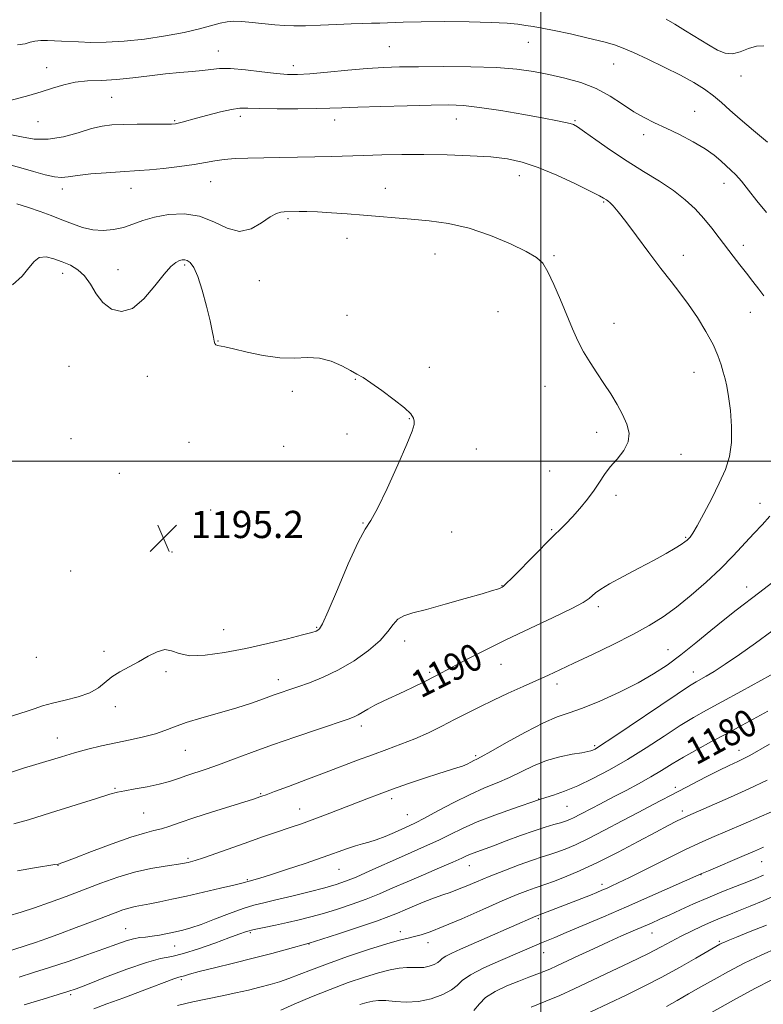
# Model space of a CAD drawing. Extents: x 2067300 to 2070200, y 322300 to 325200.
# Drawn here: x 2069347 to 2069565, y 323840 to 324130 of the extents above; entities that cross this region are included whole.
import ezdxf
from ezdxf.enums import TextEntityAlignment as Align

# ---------------------------------------------------------------- set-up
doc = ezdxf.new("R2010")
doc.units = 0
doc.header["$MEASUREMENT"] = 0
for name, color, linetype, lineweight in [('32000', 7, 'Continuous', 0), ('DTM SPOT ELEVATION', 2, 'Continuous', 13), ('INDEX CONTOUR', 41, 'Continuous', 13), ('INDEX CONTOUR LABEL', 244, 'Continuous', 0), ('INTERMEDIATE CONTOUR', 44, 'Continuous', 0), ('SPOT ELEVATION', 7, 'Continuous', 0)]:
    doc.layers.add(name, color=color, linetype=linetype, lineweight=lineweight)
doc.styles.add('Style-ITALICS', font='ITALICS.shx')

# ---------------------------------------------------------------- blocks, each defined once
blk = doc.blocks.new('SPOT')
at = {"layer": 'SPOT ELEVATION'}
for p, q in [((-3.91, -3.91), (3.82, 3.81)), ((-1.65, 3.77), (1.72, -3.93))]:
    blk.add_line(p, q, dxfattribs=at)

msp = doc.modelspace()

# ---------------------------------------------------------------- linework, layer by layer
at = {"layer": '32000', "flags": 128}
for points in [[(2069500, 325000), (2069500, 322500)], [(2067500, 324000), (2070000, 324000)]]:
    msp.add_lwpolyline(points, dxfattribs=at)
at = {"layer": 'DTM SPOT ELEVATION'}
for p in [(2069496.35, 324123.2, 1184.75), (2069405.19, 324120.59, 1185.25), (2069455.48, 324121.9, 1184.95), (2069427.23, 324116.32, 1185.45), (2069521.41, 324116.79, 1184.85), (2069354.72, 324115.74, 1185.4), (2069558.84, 324113.23, 1182.45), (2069373.82, 324107, 1186.85), (2069545.19, 324102.84, 1185.25), (2069352.2, 324099.86, 1186.7), (2069392.39, 324100.1, 1187.85), (2069411.69, 324101.43, 1188.45), (2069439.42, 324100.32, 1188.65), (2069475.16, 324100.58, 1188.75), (2069510.08, 324100.13, 1187.85), (2069530.25, 324096.04, 1186.45), (2069402.94, 324082.19, 1190.85), (2069493.67, 324083.96, 1190.65), (2069553.84, 324081.68, 1186.65), (2069359.37, 324079.99, 1190.55), (2069379.51, 324080.19, 1190.75), (2069454.3, 324080.2, 1191.25), (2069518.44, 324076.25, 1190.15), (2069425.67, 324071.33, 1192.25), (2069443.07, 324065.48, 1192.65), (2069559.54, 324063.5, 1187.45), (2069468.94, 324060.92, 1192.85), (2069503.85, 324060.45, 1191.85), (2069541.93, 324060.54, 1189.45), (2069375.74, 324056.32, 1193.25), (2069395.25, 324057.66, 1194.25), (2069359.47, 324055.21, 1194.55), (2069417.22, 324053.1, 1192.75), (2069487.37, 324043.99, 1192.85), (2069442.99, 324042.86, 1193.55), (2069561.57, 324043.78, 1188.75), (2069521.47, 324040.54, 1191.45), (2069405.07, 324035.32, 1193.95), (2069361.3, 324027.89, 1195.25), (2069467.2, 324027.56, 1193.65), (2069384.3, 324024.95, 1194.85), (2069445.51, 324024.07, 1194.05), (2069545.03, 324026.15, 1190.85), (2069501.19, 324021.98, 1192.65), (2069426.91, 324020.54, 1194.45), (2069461.37, 324012.51, 1194.05), (2069361.84, 324006.65, 1195.45), (2069442.99, 324007.95, 1194.15), (2069516.41, 324008.51, 1192.45), (2069396.62, 324005.51, 1194.95), (2069424.38, 324004.35, 1194.75), (2069481, 324003.55, 1193.45), (2069541.2, 324002, 1191.45), (2069376.06, 323996.41, 1195.25), (2069502.6, 323997.08, 1192.85), (2069522.1, 323989.91, 1191.65), (2069564.47, 323987.63, 1188.65), (2069402.94, 323985.6, 1195.25), (2069447.74, 323981.8, 1194.05), (2069420.6, 323980.11, 1194.65), (2069473.77, 323979.2, 1193.55), (2069503.21, 323979.83, 1192.15), (2069542.59, 323977.63, 1190.15), (2069391.57, 323973.26, 1195.15), (2069361.82, 323967.74, 1195.45), (2069488.63, 323963.37, 1192.05), (2069560.54, 323962.99, 1186.65), (2069516.94, 323957.23, 1189.65), (2069406.75, 323950.43, 1194.95), (2069434.12, 323951.17, 1194.15), (2069460.01, 323947.1, 1191.45), (2069371.55, 323944.06, 1194.45), (2069537.37, 323944.54, 1186.85), (2069351.67, 323942.33, 1195.65), (2069488.31, 323940.23, 1189.15), (2069389.79, 323938.15, 1193.65), (2069467.33, 323937.93, 1190.25), (2069544.85, 323937.96, 1184.65), (2069422.8, 323935.72, 1192.55), (2069504.73, 323934.5, 1187.55), (2069374.93, 323927.84, 1193.45), (2069447.27, 323922.16, 1189.55), (2069357.85, 323918.58, 1192.75), (2069395.52, 323915.02, 1191.15), (2069515.84, 323916.32, 1184.25), (2069558.23, 323914.98, 1178.65), (2069480.81, 323913.37, 1186.25), (2069374.85, 323903.83, 1190.15), (2069417.6, 323902.24, 1188.15), (2069539.5, 323904.13, 1178.45), (2069456.13, 323900.8, 1185.55), (2069499.39, 323900.63, 1182.05), (2069383.28, 323896.55, 1189.05), (2069429.13, 323897.7, 1186.75), (2069507.67, 323898.55, 1181.05), (2069541.58, 323897.14, 1176.45), (2069460.79, 323896.01, 1184.85), (2069396.32, 323883.2, 1186.25), (2069564.89, 323882.19, 1171.15), (2069358.08, 323881.12, 1187.95), (2069440.71, 323879.94, 1183.15), (2069479.01, 323881.04, 1179.25), (2069413.68, 323876.92, 1184.15), (2069547.06, 323878.41, 1171.95), (2069517.95, 323875.59, 1174.45), (2069499.26, 323865.47, 1173.75), (2069377.99, 323862.53, 1182.85), (2069458.74, 323861.68, 1176.55), (2069414.56, 323861.31, 1179.75), (2069532.73, 323861.29, 1169.25), (2069552.49, 323858.8, 1166.2), (2069392.34, 323857.43, 1181.15), (2069431.81, 323858.04, 1177.95), (2069466.8, 323858.46, 1175.45), (2069500.88, 323855.5, 1171.25), (2069394.27, 323847.58, 1177.75), (2069361.81, 323843.14, 1179.75)]:
    msp.add_point(p, dxfattribs=at)
at = {"layer": 'INDEX CONTOUR'}
for points in [[(2069345.038, 323893.327, 1190), (2069349.395, 323894.562, 1190), (2069355.891, 323896.561, 1190), (2069369.386, 323900.853, 1190), (2069373.256, 323902.053, 1190), (2069375.595, 323902.674, 1190), (2069377.754, 323903.089, 1190), (2069380.755, 323903.605, 1190), (2069384.317, 323904.254, 1190), (2069387.829, 323905.002, 1190), (2069390.83, 323905.816, 1190), (2069393.443, 323906.67, 1190), (2069395.939, 323907.539, 1190), (2069401.605, 323909.443, 1190), (2069405.239, 323910.725, 1190), (2069409.673, 323912.376, 1190), (2069414.961, 323914.357, 1190), (2069421.121, 323916.598, 1190), (2069427.987, 323918.982, 1190), (2069434.653, 323921.229, 1190), (2069443.348, 323924.127, 1190), (2069445.151, 323924.798, 1190), (2069446.304, 323925.375, 1190), (2069449.14, 323927.115, 1190), (2069451.216, 323928.26, 1190), (2069453.844, 323929.534, 1190), (2069459.854, 323932.276, 1190), (2069462.717, 323933.644, 1190), (2069465.29, 323934.928, 1190), (2069469.356, 323937.02, 1190), (2069478.195, 323941.643, 1190), (2069483.445, 323944.325, 1190), (2069489.754, 323947.438, 1190), (2069496.803, 323950.788, 1190), (2069503.629, 323954, 1190), (2069509.111, 323956.651, 1190), (2069512.454, 323958.447, 1190), (2069514.176, 323959.597, 1190), (2069516.078, 323961.297, 1190), (2069517.608, 323962.396, 1190), (2069520.214, 323963.95, 1190), (2069524.17, 323966.074, 1190), (2069528.825, 323968.499, 1190), (2069533.296, 323970.852, 1190), (2069536.867, 323972.832, 1190), (2069539.49, 323974.378, 1190), (2069541.278, 323975.503, 1190), (2069542.373, 323976.239, 1190), (2069543.004, 323976.724, 1190), (2069543.428, 323977.128, 1190), (2069543.896, 323977.67, 1190), (2069544.656, 323978.798, 1190), (2069545.955, 323981.013, 1190), (2069547.922, 323984.607, 1190), (2069550.238, 323989.03, 1190), (2069552.469, 323993.521, 1190), (2069554.245, 323997.531, 1190), (2069555.461, 324001.344, 1190), (2069556.076, 324005.455, 1190), (2069556.097, 324010.158, 1190), (2069555.718, 324014.931, 1190), (2069555.176, 324019.055, 1190), (2069554.662, 324022.023, 1190), (2069554.172, 324024.194, 1190), (2069553.65, 324026.142, 1190), (2069553.015, 324028.365, 1190), (2069552.082, 324031.048, 1190), (2069550.638, 324034.298, 1190), (2069548.554, 324038.132, 1190), (2069546.052, 324042.203, 1190), (2069543.437, 324046.074, 1190), (2069540.915, 324049.477, 1190), (2069538.3, 324052.82, 1190), (2069535.306, 324056.679, 1190), (2069531.789, 324061.386, 1190), (2069528.173, 324066.293, 1190), (2069525.026, 324070.51, 1190), (2069522.777, 324073.361, 1190), (2069521.309, 324075.045, 1190), (2069520.37, 324075.978, 1190), (2069519.733, 324076.524, 1190), (2069519.281, 324076.853, 1190), (2069518.458, 324077.37, 1190), (2069517.279, 324078.009, 1190), (2069514.662, 324079.333, 1190), (2069510.195, 324081.512, 1190), (2069504.672, 324084.074, 1190), (2069499.192, 324086.385, 1190), (2069494.529, 324087.957, 1190), (2069490.166, 324088.894, 1190), (2069485.26, 324089.448, 1190), (2069479.217, 324089.828, 1190), (2069472.437, 324090.072, 1190), (2069465.567, 324090.18, 1190), (2069459.146, 324090.156, 1190), (2069453.271, 324090.042, 1190), (2069447.93, 324089.889, 1190), (2069438.39, 324089.597, 1190), (2069433.599, 324089.47, 1190), (2069428.478, 324089.357, 1190), (2069423.264, 324089.259, 1190), (2069413.913, 324089.1, 1190), (2069410.118, 324088.976, 1190), (2069406.917, 324088.739, 1190), (2069404.202, 324088.345, 1190), (2069401.468, 324087.825, 1190), (2069398.114, 324087.234, 1190), (2069393.782, 324086.625, 1190), (2069389.103, 324086.075, 1190), (2069384.956, 324085.661, 1190), (2069381.915, 324085.428, 1190), (2069376.337, 324085.121, 1190), (2069372.252, 324084.834, 1190), (2069367.751, 324084.452, 1190), (2069363.806, 324084.033, 1190), (2069361.089, 324083.65, 1190), (2069359.098, 324083.449, 1190), (2069357.028, 324083.599, 1190), (2069354.257, 324084.204, 1190), (2069350.862, 324085.146, 1190), (2069347.099, 324086.247, 1190), (2069343.179, 324087.342, 1190)], [(2069348.119, 323840.133, 1180), (2069353.709, 323841.823, 1180), (2069358.112, 323843.139, 1180), (2069360.972, 323844.02, 1180), (2069363.371, 323844.857, 1180), (2069366.753, 323846.159, 1180), (2069372.072, 323848.233, 1180), (2069378.339, 323850.601, 1180), (2069384.076, 323852.584, 1180), (2069388.236, 323853.719, 1180), (2069391.49, 323854.391, 1180), (2069394.942, 323855.198, 1180), (2069399.352, 323856.567, 1180), (2069404.122, 323858.241, 1180), (2069408.312, 323859.794, 1180), (2069411.268, 323860.903, 1180), (2069413.484, 323861.665, 1180), (2069415.741, 323862.281, 1180), (2069418.632, 323862.919, 1180), (2069422.004, 323863.606, 1180), (2069425.515, 323864.333, 1180), (2069428.922, 323865.108, 1180), (2069432.362, 323865.985, 1180), (2069436.068, 323867.034, 1180), (2069440.183, 323868.3, 1180), (2069444.495, 323869.73, 1180), (2069448.695, 323871.254, 1180), (2069452.599, 323872.823, 1180), (2069456.474, 323874.493, 1180), (2069460.709, 323876.345, 1180), (2069465.494, 323878.397, 1180), (2069470.244, 323880.416, 1180), (2069474.179, 323882.106, 1180), (2069476.755, 323883.255, 1180), (2069478.367, 323883.999, 1180), (2069479.642, 323884.558, 1180), (2069481.148, 323885.138, 1180), (2069486.073, 323886.933, 1180), (2069489.859, 323888.341, 1180), (2069494.07, 323889.895, 1180), (2069498.06, 323891.31, 1180), (2069501.315, 323892.369, 1180), (2069503.835, 323893.116, 1180), (2069505.751, 323893.668, 1180), (2069507.219, 323894.138, 1180), (2069508.492, 323894.634, 1180), (2069509.849, 323895.268, 1180), (2069511.495, 323896.113, 1180), (2069515.246, 323898.102, 1180), (2069517.113, 323899.074, 1180), (2069521.781, 323901.472, 1180), (2069525.083, 323903.188, 1180), (2069528.76, 323905.149, 1180), (2069532.345, 323907.157, 1180), (2069535.526, 323909.067, 1180), (2069538.585, 323910.963, 1180), (2069541.958, 323912.981, 1180), (2069545.932, 323915.21, 1180), (2069550.214, 323917.523, 1180), (2069554.364, 323919.743, 1180), (2069558.132, 323921.78, 1180), (2069566.7, 323926.443, 1180)], [(2069480.297, 323838.514, 1170), (2069481.928, 323840.433, 1170), (2069483.767, 323842.267, 1170), (2069486.595, 323844.05, 1170), (2069490.056, 323845.706, 1170), (2069493.515, 323847.131, 1170), (2069496.458, 323848.257, 1170), (2069498.877, 323849.151, 1170), (2069500.889, 323849.914, 1170), (2069502.676, 323850.664, 1170), (2069504.676, 323851.581, 1170), (2069511.147, 323854.619, 1170), (2069515.513, 323856.643, 1170), (2069519.884, 323858.642, 1170), (2069523.767, 323860.379, 1170), (2069527.111, 323861.848, 1170), (2069532.491, 323864.192, 1170), (2069534.95, 323865.288, 1170), (2069537.724, 323866.549, 1170), (2069541.08, 323868.096, 1170), (2069544.921, 323869.838, 1170), (2069549.054, 323871.64, 1170), (2069553.263, 323873.37, 1170), (2069557.229, 323874.931, 1170), (2069560.604, 323876.234, 1170), (2069563.205, 323877.258, 1170), (2069565.494, 323878.263, 1170)]]:
    msp.add_polyline3d(points, dxfattribs=at)
at = {"layer": 'INTERMEDIATE CONTOUR'}
for points in [[(2069566.653, 324093.834, 1184), (2069562.519, 324097.24, 1184), (2069558.608, 324100.524, 1184), (2069555.549, 324103.234, 1184), (2069553.094, 324105.46, 1184), (2069550.768, 324107.429, 1184), (2069548.142, 324109.344, 1184), (2069544.963, 324111.332, 1184), (2069541.028, 324113.498, 1184), (2069536.298, 324115.876, 1184), (2069531.427, 324118.2, 1184), (2069527.239, 324120.135, 1184), (2069524.245, 324121.456, 1184), (2069521.686, 324122.395, 1184), (2069518.488, 324123.299, 1184), (2069513.934, 324124.417, 1184), (2069508.735, 324125.611, 1184), (2069503.956, 324126.647, 1184), (2069500.397, 324127.353, 1184), (2069497.786, 324127.804, 1184), (2069495.584, 324128.14, 1184), (2069493.23, 324128.47, 1184), (2069490.066, 324128.781, 1184), (2069485.415, 324129.035, 1184), (2069478.934, 324129.195, 1184), (2069471.622, 324129.257, 1184), (2069464.816, 324129.222, 1184), (2069459.553, 324129.1, 1184), (2069452.716, 324128.817, 1184), (2069450.207, 324128.758, 1184), (2069447.59, 324128.717, 1184), (2069444.293, 324128.623, 1184), (2069439.974, 324128.43, 1184), (2069435.22, 324128.201, 1184), (2069430.847, 324128.028, 1184), (2069427.438, 324127.984, 1184), (2069424.623, 324128.08, 1184), (2069421.799, 324128.31, 1184), (2069415.155, 324129.014, 1184), (2069412.123, 324129.288, 1184), (2069409.771, 324129.378, 1184), (2069407.785, 324129.23, 1184), (2069405.693, 324128.802, 1184), (2069399.634, 324127.135, 1184), (2069395.182, 324126.082, 1184), (2069389.635, 324125.028, 1184), (2069383.523, 324124.108, 1184), (2069377.524, 324123.46, 1184), (2069372.21, 324123.176, 1184), (2069367.723, 324123.159, 1184), (2069364.101, 324123.263, 1184), (2069359.083, 324123.469, 1184), (2069354.972, 324123.66, 1184), (2069352.966, 324123.679, 1184), (2069351.257, 324123.534, 1184), (2069349.917, 324123.182, 1184), (2069348.426, 324122.756, 1184), (2069346.112, 324122.43, 1184)], [(2069565.521, 324122.12, 1182), (2069563.393, 324122.073, 1182), (2069561.059, 324121.36, 1182), (2069558.649, 324120.411, 1182), (2069556.332, 324119.785, 1182), (2069554.19, 324119.931, 1182), (2069551.967, 324120.84, 1182), (2069549.324, 324122.391, 1182), (2069542.578, 324126.583, 1182), (2069539.397, 324128.507, 1182), (2069536.869, 324129.925, 1182)], [(2069566.315, 324073.117, 1186), (2069563.499, 324076.566, 1186), (2069561.052, 324079.723, 1186), (2069558.992, 324082.323, 1186), (2069557.303, 324084.204, 1186), (2069555.844, 324085.61, 1186), (2069554.445, 324086.885, 1186), (2069552.91, 324088.319, 1186), (2069550.961, 324089.975, 1186), (2069548.294, 324091.862, 1186), (2069544.75, 324093.949, 1186), (2069540.743, 324096.054, 1186), (2069536.833, 324097.957, 1186), (2069533.431, 324099.53, 1186), (2069530.368, 324101.016, 1186), (2069527.329, 324102.75, 1186), (2069524.042, 324104.946, 1186), (2069520.395, 324107.345, 1186), (2069516.32, 324109.565, 1186), (2069511.804, 324111.312, 1186), (2069507.068, 324112.64, 1186), (2069502.39, 324113.688, 1186), (2069497.88, 324114.565, 1186), (2069492.977, 324115.263, 1186), (2069486.953, 324115.739, 1186), (2069479.419, 324115.973, 1186), (2069471.348, 324116.03, 1186), (2069464.054, 324115.99, 1186), (2069458.443, 324115.914, 1186), (2069453.797, 324115.756, 1186), (2069448.989, 324115.447, 1186), (2069443.253, 324114.957, 1186), (2069437.275, 324114.403, 1186), (2069432.101, 324113.941, 1186), (2069428.421, 324113.702, 1186), (2069425.504, 324113.72, 1186), (2069422.259, 324114.005, 1186), (2069417.94, 324114.525, 1186), (2069413.139, 324115.084, 1186), (2069408.789, 324115.445, 1186), (2069405.554, 324115.438, 1186), (2069403.027, 324115.176, 1186), (2069400.532, 324114.839, 1186), (2069397.51, 324114.561, 1186), (2069393.878, 324114.278, 1186), (2069389.668, 324113.881, 1186), (2069384.963, 324113.306, 1186), (2069380.041, 324112.687, 1186), (2069375.232, 324112.208, 1186), (2069370.801, 324111.976, 1186), (2069366.773, 324111.806, 1186), (2069363.104, 324111.438, 1186), (2069359.727, 324110.688, 1186), (2069356.462, 324109.667, 1186), (2069353.103, 324108.561, 1186), (2069349.52, 324107.521, 1186), (2069342.514, 324105.676, 1186)], [(2069565.566, 324048.621, 1188), (2069564.102, 324050.609, 1188), (2069562.336, 324052.846, 1188), (2069560.425, 324055.235, 1188), (2069558.501, 324057.698, 1188), (2069556.555, 324060.242, 1188), (2069552.445, 324065.678, 1188), (2069550.227, 324068.527, 1188), (2069547.879, 324071.37, 1188), (2069545.353, 324074.153, 1188), (2069542.471, 324076.885, 1188), (2069539.024, 324079.597, 1188), (2069534.882, 324082.327, 1188), (2069530.231, 324085.16, 1188), (2069525.337, 324088.193, 1188), (2069520.501, 324091.426, 1188), (2069516.173, 324094.481, 1188), (2069512.834, 324096.884, 1188), (2069510.783, 324098.304, 1188), (2069509.584, 324098.983, 1188), (2069508.615, 324099.305, 1188), (2069507.256, 324099.613, 1188), (2069504.888, 324100.074, 1188), (2069500.896, 324100.818, 1188), (2069494.994, 324101.897, 1188), (2069488.237, 324103.076, 1188), (2069482.011, 324104.046, 1188), (2069477.236, 324104.577, 1188), (2069472.956, 324104.739, 1188), (2069467.746, 324104.681, 1188), (2069460.698, 324104.531, 1188), (2069452.961, 324104.339, 1188), (2069446.197, 324104.134, 1188), (2069441.539, 324103.941, 1188), (2069437.985, 324103.783, 1188), (2069434.006, 324103.676, 1188), (2069428.554, 324103.635, 1188), (2069422.525, 324103.654, 1188), (2069417.301, 324103.725, 1188), (2069413.847, 324103.81, 1188), (2069411.471, 324103.768, 1188), (2069409.057, 324103.432, 1188), (2069405.803, 324102.704, 1188), (2069402.129, 324101.759, 1188), (2069398.758, 324100.843, 1188), (2069394.56, 324099.683, 1188), (2069393.435, 324099.387, 1188), (2069392.58, 324099.215, 1188), (2069391.399, 324099.13, 1188), (2069389.218, 324099.097, 1188), (2069381.31, 324099.062, 1188), (2069377.174, 324099.009, 1188), (2069373.885, 324098.875, 1188), (2069371.026, 324098.521, 1188), (2069367.906, 324097.777, 1188), (2069364.026, 324096.597, 1188), (2069359.647, 324095.379, 1188), (2069355.214, 324094.638, 1188), (2069351.094, 324094.725, 1188), (2069347.323, 324095.34, 1188), (2069343.854, 324096.017, 1188)], [(2069344.136, 323908.486, 1192), (2069347.9, 323909.711, 1192), (2069351.57, 323910.807, 1192), (2069359.044, 323913.087, 1192), (2069362.899, 323914.215, 1192), (2069366.849, 323915.278, 1192), (2069370.896, 323916.273, 1192), (2069375.041, 323917.207, 1192), (2069379.231, 323918.092, 1192), (2069383.214, 323918.965, 1192), (2069386.685, 323919.868, 1192), (2069389.514, 323920.842, 1192), (2069392.274, 323921.924, 1192), (2069395.713, 323923.147, 1192), (2069400.325, 323924.525, 1192), (2069405.575, 323925.992, 1192), (2069410.676, 323927.462, 1192), (2069414.991, 323928.852, 1192), (2069418.499, 323930.104, 1192), (2069421.327, 323931.16, 1192), (2069423.667, 323932.007, 1192), (2069425.931, 323932.786, 1192), (2069428.593, 323933.68, 1192), (2069432.009, 323934.862, 1192), (2069436.062, 323936.462, 1192), (2069440.515, 323938.601, 1192), (2069445.09, 323941.32, 1192), (2069449.34, 323944.338, 1192), (2069452.771, 323947.295, 1192), (2069455.068, 323949.878, 1192), (2069456.624, 323951.978, 1192), (2069458.001, 323953.533, 1192), (2069459.756, 323954.561, 1192), (2069462.381, 323955.388, 1192), (2069466.352, 323956.414, 1192), (2069471.84, 323957.909, 1192), (2069477.774, 323959.589, 1192), (2069482.772, 323961.038, 1192), (2069485.806, 323961.939, 1192), (2069487.252, 323962.394, 1192), (2069487.837, 323962.606, 1192), (2069488.626, 323962.965, 1192), (2069488.911, 323963.152, 1192), (2069489.724, 323963.89, 1192), (2069491.59, 323965.736, 1192), (2069498.691, 323972.953, 1192), (2069502.372, 323976.665, 1192), (2069507.334, 323981.562, 1192), (2069509.326, 323983.649, 1192), (2069511.495, 323986.119, 1192), (2069513.703, 323988.828, 1192), (2069515.69, 323991.483, 1192), (2069517.294, 323993.873, 1192), (2069518.753, 323996.086, 1192), (2069520.403, 323998.295, 1192), (2069522.429, 324000.634, 1192), (2069524.397, 324003.096, 1192), (2069525.722, 324005.64, 1192), (2069525.967, 324008.238, 1192), (2069525.295, 324010.92, 1192), (2069524.015, 324013.732, 1192), (2069522.399, 324016.697, 1192), (2069520.558, 324019.765, 1192), (2069518.564, 324022.866, 1192), (2069516.495, 324025.948, 1192), (2069514.46, 324029.032, 1192), (2069512.577, 324032.159, 1192), (2069510.911, 324035.396, 1192), (2069509.327, 324038.92, 1192), (2069505.738, 324047.481, 1192), (2069503.788, 324051.989, 1192), (2069502.033, 324055.723, 1192), (2069500.544, 324058.2, 1192), (2069498.702, 324059.924, 1192), (2069495.721, 324061.647, 1192), (2069491.067, 324063.906, 1192), (2069485.231, 324066.369, 1192), (2069478.959, 324068.495, 1192), (2069472.882, 324069.874, 1192), (2069467.177, 324070.657, 1192), (2069461.905, 324071.132, 1192), (2069447.854, 324072.328, 1192), (2069443.062, 324072.721, 1192), (2069438.421, 324073.066, 1192), (2069434.37, 324073.308, 1192), (2069431.243, 324073.409, 1192), (2069428.963, 324073.411, 1192), (2069424.539, 324073.309, 1192), (2069423.6, 324073.242, 1192), (2069422.309, 324072.856, 1192), (2069420.463, 324071.828, 1192), (2069417.92, 324070.058, 1192), (2069414.823, 324068.314, 1192), (2069411.38, 324067.582, 1192), (2069407.751, 324068.507, 1192), (2069403.885, 324070.355, 1192), (2069399.678, 324072.05, 1192), (2069395.122, 324072.751, 1192), (2069390.556, 324072.553, 1192), (2069386.415, 324071.786, 1192), (2069382.998, 324070.76, 1192), (2069380.078, 324069.682, 1192), (2069377.299, 324068.74, 1192), (2069374.378, 324068.102, 1192), (2069371.339, 324067.854, 1192), (2069368.279, 324068.063, 1192), (2069365.271, 324068.754, 1192), (2069362.276, 324069.793, 1192), (2069359.227, 324071.007, 1192), (2069356.068, 324072.244, 1192), (2069352.797, 324073.451, 1192), (2069349.419, 324074.596, 1192), (2069345.967, 324075.646, 1192)], [(2069343.423, 323924.736, 1194), (2069348.658, 323926.386, 1194), (2069351.037, 323927.194, 1194), (2069353.52, 323928.014, 1194), (2069356.488, 323928.851, 1194), (2069360.154, 323929.725, 1194), (2069364.028, 323930.713, 1194), (2069367.452, 323931.905, 1194), (2069369.971, 323933.352, 1194), (2069373.868, 323936.54, 1194), (2069376.218, 323938.03, 1194), (2069381.753, 323941.008, 1194), (2069384.565, 323942.62, 1194), (2069387.195, 323943.965, 1194), (2069389.499, 323944.594, 1194), (2069391.469, 323944.245, 1194), (2069393.667, 323943.417, 1194), (2069396.789, 323942.796, 1194), (2069401.333, 323942.916, 1194), (2069407.004, 323943.703, 1194), (2069413.304, 323944.934, 1194), (2069419.701, 323946.381, 1194), (2069425.502, 323947.802, 1194), (2069429.981, 323948.953, 1194), (2069432.641, 323949.663, 1194), (2069433.914, 323950.039, 1194), (2069434.469, 323950.26, 1194), (2069434.932, 323950.657, 1194), (2069435.782, 323952.161, 1194), (2069437.46, 323955.855, 1194), (2069440.198, 323962.278, 1194), (2069443.411, 323969.781, 1194), (2069446.301, 323976.169, 1194), (2069448.33, 323979.967, 1194), (2069449.981, 323982.565, 1194), (2069451.994, 323986.079, 1194), (2069454.848, 323991.943, 1194), (2069457.996, 323998.897, 1194), (2069460.631, 324005.003, 1194), (2069462.148, 324008.803, 1194), (2069462.736, 324010.749, 1194), (2069462.789, 324011.771, 1194), (2069462.559, 324012.688, 1194), (2069461.753, 324013.885, 1194), (2069459.937, 324015.639, 1194), (2069456.901, 324018.079, 1194), (2069453.306, 324020.753, 1194), (2069450.04, 324023.061, 1194), (2069447.726, 324024.586, 1194), (2069445.951, 324025.627, 1194), (2069444.034, 324026.667, 1194), (2069441.457, 324028.028, 1194), (2069438.326, 324029.401, 1194), (2069434.901, 324030.318, 1194), (2069431.361, 324030.488, 1194), (2069427.558, 324030.311, 1194), (2069423.264, 324030.363, 1194), (2069418.417, 324031.048, 1194), (2069413.626, 324032.093, 1194), (2069409.668, 324033.059, 1194), (2069407.112, 324033.612, 1194), (2069404.96, 324033.984, 1194), (2069404.498, 324034.201, 1194), (2069404.184, 324034.612, 1194), (2069403.958, 324035.308, 1194), (2069403.743, 324036.428, 1194), (2069403.396, 324038.301, 1194), (2069402.76, 324041.303, 1194), (2069401.735, 324045.571, 1194), (2069400.464, 324050.276, 1194), (2069399.149, 324054.351, 1194), (2069397.959, 324056.982, 1194), (2069396.926, 324058.379, 1194), (2069396.051, 324059.004, 1194), (2069395.309, 324059.252, 1194), (2069394.596, 324059.231, 1194), (2069393.782, 324058.978, 1194), (2069392.73, 324058.45, 1194), (2069391.272, 324057.283, 1194), (2069389.228, 324055.031, 1194), (2069386.501, 324051.531, 1194), (2069383.309, 324047.742, 1194), (2069379.951, 324044.908, 1194), (2069376.703, 324043.976, 1194), (2069373.744, 324044.728, 1194), (2069371.234, 324046.654, 1194), (2069369.253, 324049.25, 1194), (2069367.567, 324052.026, 1194), (2069365.865, 324054.499, 1194), (2069363.905, 324056.309, 1194), (2069361.695, 324057.594, 1194), (2069359.314, 324058.617, 1194), (2069356.862, 324059.535, 1194), (2069354.535, 324060.089, 1194), (2069352.55, 324059.915, 1194), (2069351.005, 324058.761, 1194), (2069349.501, 324056.821, 1194), (2069347.514, 324054.399, 1194), (2069344.704, 324051.845, 1194)], [(2069346.183, 323879.536, 1188), (2069351.131, 323880.434, 1188), (2069357.172, 323881.374, 1188), (2069358.132, 323881.546, 1188), (2069358.474, 323881.63, 1188), (2069358.858, 323881.75, 1188), (2069360.077, 323882.193, 1188), (2069362.958, 323883.285, 1188), (2069367.944, 323885.193, 1188), (2069373.945, 323887.448, 1188), (2069379.489, 323889.42, 1188), (2069383.468, 323890.649, 1188), (2069386.237, 323891.353, 1188), (2069388.516, 323891.921, 1188), (2069390.968, 323892.682, 1188), (2069394.019, 323893.727, 1188), (2069398.038, 323895.09, 1188), (2069403.143, 323896.743, 1188), (2069415.524, 323900.643, 1188), (2069417.428, 323901.275, 1188), (2069418.011, 323901.48, 1188), (2069419.214, 323901.915, 1188), (2069421.67, 323902.821, 1188), (2069425.776, 323904.349, 1188), (2069430.959, 323906.291, 1188), (2069436.409, 323908.353, 1188), (2069446.124, 323912.064, 1188), (2069450.511, 323913.697, 1188), (2069454.75, 323915.223, 1188), (2069458.888, 323916.737, 1188), (2069462.952, 323918.354, 1188), (2069466.956, 323920.151, 1188), (2069470.875, 323922.068, 1188), (2069474.668, 323924.012, 1188), (2069478.341, 323925.912, 1188), (2069482.067, 323927.806, 1188), (2069486.061, 323929.757, 1188), (2069490.43, 323931.789, 1188), (2069494.841, 323933.78, 1188), (2069502.24, 323937.08, 1188), (2069505.599, 323938.616, 1188), (2069509.746, 323940.558, 1188), (2069515.198, 323943.158, 1188), (2069521.293, 323946.135, 1188), (2069527.075, 323949.075, 1188), (2069531.844, 323951.696, 1188), (2069535.924, 323954.248, 1188), (2069539.892, 323957.112, 1188), (2069544.177, 323960.559, 1188), (2069548.594, 323964.409, 1188), (2069552.808, 323968.373, 1188), (2069556.548, 323972.187, 1188), (2069562.622, 323978.71, 1188), (2069565.084, 323981.26, 1188), (2069567.341, 323983.833, 1188)], [(2069343.192, 323866.198, 1186), (2069347.195, 323867.403, 1186), (2069351.135, 323868.633, 1186), (2069355.599, 323870.193, 1186), (2069360.502, 323872.023, 1186), (2069370.653, 323875.912, 1186), (2069375.645, 323877.685, 1186), (2069380.563, 323879.158, 1186), (2069385.327, 323880.232, 1186), (2069389.554, 323880.954, 1186), (2069394.714, 323881.688, 1186), (2069395.714, 323881.854, 1186), (2069396.31, 323881.98, 1186), (2069397.025, 323882.156, 1186), (2069398.373, 323882.562, 1186), (2069400.861, 323883.396, 1186), (2069404.773, 323884.772, 1186), (2069414.172, 323888.113, 1186), (2069418.147, 323889.498, 1186), (2069421.45, 323890.623, 1186), (2069426.896, 323892.453, 1186), (2069429.614, 323893.396, 1186), (2069432.808, 323894.557, 1186), (2069436.705, 323896.031, 1186), (2069440.968, 323897.677, 1186), (2069448.832, 323900.737, 1186), (2069452.44, 323902.106, 1186), (2069456.422, 323903.555, 1186), (2069461.065, 323905.173, 1186), (2069465.849, 323906.789, 1186), (2069470.059, 323908.166, 1186), (2069475.331, 323909.808, 1186), (2069476.947, 323910.363, 1186), (2069478.305, 323910.936, 1186), (2069479.449, 323911.494, 1186), (2069480.356, 323911.957, 1186), (2069481.145, 323912.345, 1186), (2069482.506, 323913.06, 1186), (2069485.272, 323914.603, 1186), (2069489.923, 323917.246, 1186), (2069495.526, 323920.353, 1186), (2069500.794, 323923.065, 1186), (2069504.83, 323924.782, 1186), (2069508.292, 323925.968, 1186), (2069512.225, 323927.352, 1186), (2069517.353, 323929.474, 1186), (2069523.105, 323932.116, 1186), (2069528.589, 323934.869, 1186), (2069533.157, 323937.449, 1186), (2069537.144, 323940.058, 1186), (2069541.135, 323943.027, 1186), (2069545.53, 323946.54, 1186), (2069550.014, 323950.222, 1186), (2069554.093, 323953.555, 1186), (2069557.478, 323956.212, 1186), (2069564.402, 323961.461, 1186), (2069569.09, 323965.089, 1186)], [(2069340.805, 323855.012, 1184), (2069348.748, 323857.586, 1184), (2069351.406, 323858.489, 1184), (2069354.801, 323859.68, 1184), (2069358.841, 323861.147, 1184), (2069363.358, 323862.837, 1184), (2069367.873, 323864.558, 1184), (2069374.828, 323867.229, 1184), (2069377.073, 323868.039, 1184), (2069378.929, 323868.601, 1184), (2069380.73, 323869.006, 1184), (2069385.049, 323869.793, 1184), (2069387.95, 323870.383, 1184), (2069391.517, 323871.16, 1184), (2069395.843, 323872.132, 1184), (2069400.856, 323873.269, 1184), (2069405.807, 323874.404, 1184), (2069409.788, 323875.333, 1184), (2069412.137, 323875.909, 1184), (2069413.206, 323876.2, 1184), (2069413.832, 323876.4, 1184), (2069414.653, 323876.602, 1184), (2069415.585, 323876.844, 1184), (2069417.37, 323877.364, 1184), (2069420.505, 323878.348, 1184), (2069425.228, 323879.893, 1184), (2069430.736, 323881.74, 1184), (2069435.968, 323883.539, 1184), (2069443.186, 323886.115, 1184), (2069445.568, 323886.903, 1184), (2069447.551, 323887.442, 1184), (2069449.461, 323887.935, 1184), (2069451.625, 323888.62, 1184), (2069454.244, 323889.652, 1184), (2069456.997, 323890.85, 1184), (2069461.318, 323892.796, 1184), (2069463.198, 323893.698, 1184), (2069465.839, 323895.071, 1184), (2069469.753, 323897.178, 1184), (2069474.454, 323899.667, 1184), (2069479.208, 323902.033, 1184), (2069483.439, 323903.903, 1184), (2069487.214, 323905.446, 1184), (2069490.761, 323906.966, 1184), (2069497.884, 323910.416, 1184), (2069501.646, 323911.939, 1184), (2069505.549, 323913.055, 1184), (2069509.189, 323913.804, 1184), (2069512.061, 323914.286, 1184), (2069513.819, 323914.597, 1184), (2069514.742, 323914.814, 1184), (2069515.273, 323915.011, 1184), (2069515.935, 323915.352, 1184), (2069517.582, 323916.387, 1184), (2069521.155, 323918.754, 1184), (2069540.053, 323931.486, 1184), (2069543.73, 323933.913, 1184), (2069545.681, 323935.128, 1184), (2069548.647, 323936.789, 1184), (2069550.974, 323938.184, 1184), (2069554.192, 323940.265, 1184), (2069558.387, 323943.139, 1184), (2069563.135, 323946.511, 1184), (2069567.885, 323949.986, 1184)], [(2069346.67, 323848.286, 1182), (2069350.896, 323849.606, 1182), (2069355.595, 323851.11, 1182), (2069361.003, 323852.912, 1182), (2069366.564, 323854.822, 1182), (2069371.526, 323856.573, 1182), (2069375.319, 323857.948, 1182), (2069378.112, 323858.931, 1182), (2069380.255, 323859.558, 1182), (2069382.079, 323859.888, 1182), (2069383.828, 323860.071, 1182), (2069385.728, 323860.281, 1182), (2069387.929, 323860.648, 1182), (2069390.29, 323861.129, 1182), (2069392.594, 323861.639, 1182), (2069394.739, 323862.139, 1182), (2069397.087, 323862.792, 1182), (2069400.11, 323863.804, 1182), (2069404.077, 323865.286, 1182), (2069408.445, 323866.951, 1182), (2069412.466, 323868.415, 1182), (2069415.655, 323869.415, 1182), (2069418.592, 323870.16, 1182), (2069422.12, 323870.98, 1182), (2069426.779, 323872.109, 1182), (2069431.888, 323873.393, 1182), (2069436.464, 323874.586, 1182), (2069439.839, 323875.535, 1182), (2069442.613, 323876.472, 1182), (2069445.706, 323877.725, 1182), (2069449.774, 323879.512, 1182), (2069459.043, 323883.673, 1182), (2069466.683, 323887.04, 1182), (2069470.009, 323888.588, 1182), (2069473.324, 323890.24, 1182), (2069476.974, 323892.024, 1182), (2069481.326, 323893.939, 1182), (2069486.513, 323895.94, 1182), (2069491.714, 323897.792, 1182), (2069499.591, 323900.472, 1182), (2069501.45, 323901.058, 1182), (2069503.751, 323901.811, 1182), (2069506.955, 323902.966, 1182), (2069510.867, 323904.571, 1182), (2069515.315, 323906.66, 1182), (2069520.202, 323909.235, 1182), (2069525.455, 323912.282, 1182), (2069530.939, 323915.719, 1182), (2069536.27, 323919.181, 1182), (2069541.005, 323922.234, 1182), (2069544.925, 323924.614, 1182), (2069548.699, 323926.742, 1182), (2069553.219, 323929.21, 1182), (2069559.009, 323932.387, 1182), (2069573.217, 323940.24, 1182)], [(2069368.569, 323839.005, 1178), (2069372.426, 323840.392, 1178), (2069377.433, 323842.239, 1178), (2069382.802, 323844.246, 1178), (2069392.154, 323847.781, 1178), (2069393.038, 323848.097, 1178), (2069393.576, 323848.252, 1178), (2069393.993, 323848.349, 1178), (2069394.465, 323848.471, 1178), (2069395.224, 323848.707, 1178), (2069396.751, 323849.15, 1178), (2069399.59, 323849.896, 1178), (2069404.066, 323851.002, 1178), (2069409.622, 323852.362, 1178), (2069415.482, 323853.83, 1178), (2069420.934, 323855.259, 1178), (2069425.526, 323856.508, 1178), (2069431.876, 323858.257, 1178), (2069435.671, 323859.481, 1178), (2069440.527, 323861.063, 1178), (2069446.374, 323862.987, 1178), (2069451.685, 323864.782, 1178), (2069455.34, 323866.099, 1178), (2069457.85, 323867.101, 1178), (2069460.132, 323868.08, 1178), (2069462.882, 323869.245, 1178), (2069465.9, 323870.484, 1178), (2069468.766, 323871.6, 1178), (2069471.18, 323872.462, 1178), (2069473.333, 323873.199, 1178), (2069475.535, 323874.005, 1178), (2069478.071, 323875.038, 1178), (2069481.11, 323876.323, 1178), (2069484.795, 323877.849, 1178), (2069489.134, 323879.566, 1178), (2069493.595, 323881.263, 1178), (2069497.512, 323882.687, 1178), (2069500.42, 323883.671, 1178), (2069502.649, 323884.378, 1178), (2069504.729, 323885.055, 1178), (2069507.139, 323885.936, 1178), (2069510.155, 323887.201, 1178), (2069513.999, 323889.017, 1178), (2069518.75, 323891.455, 1178), (2069523.91, 323894.196, 1178), (2069528.834, 323896.826, 1178), (2069533.056, 323899.042, 1178), (2069540.556, 323902.926, 1178), (2069548.585, 323907.142, 1178), (2069552.299, 323909.045, 1178), (2069555.408, 323910.559, 1178), (2069557.9, 323911.728, 1178), (2069559.833, 323912.649, 1178), (2069561.428, 323913.488, 1178), (2069567.26, 323916.791, 1178)], [(2069393.184, 323839.93, 1176), (2069397.653, 323841.024, 1176), (2069402.058, 323841.933, 1176), (2069406.311, 323842.77, 1176), (2069410.332, 323843.623, 1176), (2069414.054, 323844.481, 1176), (2069417.415, 323845.311, 1176), (2069420.401, 323846.098, 1176), (2069423.176, 323846.919, 1176), (2069425.953, 323847.867, 1176), (2069428.977, 323849.033, 1176), (2069432.623, 323850.473, 1176), (2069437.302, 323852.239, 1176), (2069443.167, 323854.307, 1176), (2069449.351, 323856.381, 1176), (2069454.73, 323858.088, 1176), (2069458.484, 323859.164, 1176), (2069460.978, 323859.776, 1176), (2069462.878, 323860.201, 1176), (2069464.837, 323860.714, 1176), (2069467.459, 323861.598, 1176), (2069471.336, 323863.137, 1176), (2069476.77, 323865.473, 1176), (2069482.913, 323868.178, 1176), (2069488.629, 323870.681, 1176), (2069493.018, 323872.535, 1176), (2069496.151, 323873.781, 1176), (2069498.335, 323874.585, 1176), (2069501.515, 323875.659, 1176), (2069503.707, 323876.441, 1176), (2069507.006, 323877.706, 1176), (2069511.391, 323879.535, 1176), (2069516.71, 323881.981, 1176), (2069522.701, 323884.996, 1176), (2069528.664, 323888.147, 1176), (2069533.786, 323890.902, 1176), (2069537.457, 323892.857, 1176), (2069539.862, 323894.107, 1176), (2069541.389, 323894.872, 1176), (2069542.409, 323895.361, 1176), (2069543.24, 323895.735, 1176), (2069551.066, 323899.108, 1176), (2069555.749, 323901.157, 1176), (2069561.171, 323903.622, 1176), (2069566.528, 323906.242, 1176)], [(2069423.612, 323838.609, 1174), (2069427.496, 323840.31, 1174), (2069432.57, 323842.461, 1174), (2069438.078, 323844.685, 1174), (2069443.365, 323846.658, 1174), (2069448.163, 323848.288, 1174), (2069452.305, 323849.539, 1174), (2069455.676, 323850.392, 1174), (2069458.386, 323850.894, 1174), (2069460.59, 323851.108, 1174), (2069462.447, 323851.118, 1174), (2069464.094, 323851.077, 1174), (2069465.657, 323851.163, 1174), (2069467.215, 323851.501, 1174), (2069468.634, 323852.021, 1174), (2069469.729, 323852.603, 1174), (2069470.418, 323853.165, 1174), (2069471.042, 323853.756, 1174), (2069472.048, 323854.462, 1174), (2069473.811, 323855.366, 1174), (2069476.428, 323856.541, 1174), (2069484.201, 323859.923, 1174), (2069498.499, 323866.225, 1174), (2069500.565, 323867.004, 1174), (2069512.072, 323871.442, 1174), (2069514.56, 323872.416, 1174), (2069516.485, 323873.192, 1174), (2069517.98, 323873.817, 1174), (2069519.276, 323874.379, 1174), (2069520.671, 323874.998, 1174), (2069522.731, 323875.966, 1174), (2069526.092, 323877.614, 1174), (2069536.876, 323883.01, 1174), (2069542.3, 323885.683, 1174), (2069546.565, 323887.697, 1174), (2069550.274, 323889.346, 1174), (2069559.49, 323893.289, 1174), (2069564.858, 323895.6, 1174), (2069569.389, 323897.58, 1174)], [(2069446.777, 323840.189, 1172), (2069448.847, 323840.814, 1172), (2069450.586, 323841.232, 1172), (2069452.304, 323841.424, 1172), (2069454.394, 323841.37, 1172), (2069457.147, 323841.109, 1172), (2069460.448, 323840.909, 1172), (2069464.08, 323841.1, 1172), (2069467.787, 323841.902, 1172), (2069471.164, 323843.137, 1172), (2069473.769, 323844.525, 1172), (2069475.408, 323845.86, 1172), (2069476.894, 323847.267, 1172), (2069479.286, 323848.947, 1172), (2069483.282, 323851.01, 1172), (2069488.115, 323853.193, 1172), (2069500.209, 323858.367, 1172), (2069504.146, 323859.974, 1172), (2069507.472, 323861.363, 1172), (2069512.336, 323863.437, 1172), (2069518.408, 323866.056, 1172), (2069525.169, 323868.995, 1172), (2069532.047, 323872.005, 1172), (2069547.369, 323878.755, 1172), (2069549.271, 323879.57, 1172), (2069559.783, 323884.017, 1172), (2069562.777, 323885.3, 1172), (2069565.459, 323886.524, 1172)], [(2069497.141, 323839.48, 1168), (2069501.464, 323841.167, 1168), (2069505.598, 323842.929, 1168), (2069509.835, 323844.882, 1168), (2069526.198, 323852.627, 1168), (2069531.433, 323855.17, 1168), (2069535.414, 323857.207, 1168), (2069541.297, 323860.348, 1168), (2069544.266, 323861.835, 1168), (2069547.302, 323863.272, 1168), (2069550.165, 323864.555, 1168), (2069552.715, 323865.631, 1168), (2069555.233, 323866.638, 1168), (2069558.101, 323867.762, 1168), (2069561.572, 323869.143, 1168), (2069565.379, 323870.722, 1168), (2069569.117, 323872.392, 1168)], [(2069514.515, 323837.95, 1166), (2069525.289, 323843.101, 1166), (2069530.398, 323845.586, 1166), (2069535.548, 323848.226, 1166), (2069540.79, 323851.096, 1166), (2069545.611, 323853.848, 1166), (2069552.647, 323857.944, 1166), (2069553.19, 323858.231, 1166), (2069553.798, 323858.513, 1166), (2069555.056, 323859.044, 1166), (2069557.551, 323860.057, 1166), (2069561.583, 323861.679, 1166), (2069566.311, 323863.598, 1166)], [(2069536.92, 323839.673, 1164), (2069540.096, 323841.412, 1164), (2069543.459, 323843.332, 1164), (2069547.06, 323845.413, 1164), (2069550.947, 323847.634, 1164), (2069555.177, 323849.963, 1164), (2069559.807, 323852.364, 1164), (2069564.776, 323854.764, 1164), (2069569.532, 323856.939, 1164)], [(2069550.195, 323837.884, 1162), (2069556.661, 323841.514, 1162), (2069562.897, 323844.917, 1162), (2069567.917, 323847.495, 1162)]]:
    msp.add_polyline3d(points, dxfattribs=at)

# ---------------------------------------------------------------- block references
at = {"layer": 'SPOT ELEVATION'}
msp.add_blockref('SPOT', (2069389.036, 323977.389, 1195.168), dxfattribs=at)

# ---------------------------------------------------------------- texts
at = {"layer": 'INDEX CONTOUR LABEL', "style": 'Style-ITALICS', "width": 0.875}
for s, rotation, p in [('1190', 26.9, (2069462.909, 323933.74, 1190)), ('1180', 28.4, (2069543.757, 323913.99, 1180))]:
    msp.add_text(s, height=8, rotation=rotation, dxfattribs=at).set_placement(p, align=Align.MIDDLE_LEFT)
at = {"layer": 'SPOT ELEVATION', "style": 'Style-ITALICS'}
msp.add_text('1195.2', height=8, dxfattribs=at).set_placement((2069397.036, 323977.389, 1195.168))

doc.saveas('drawing.dxf')
